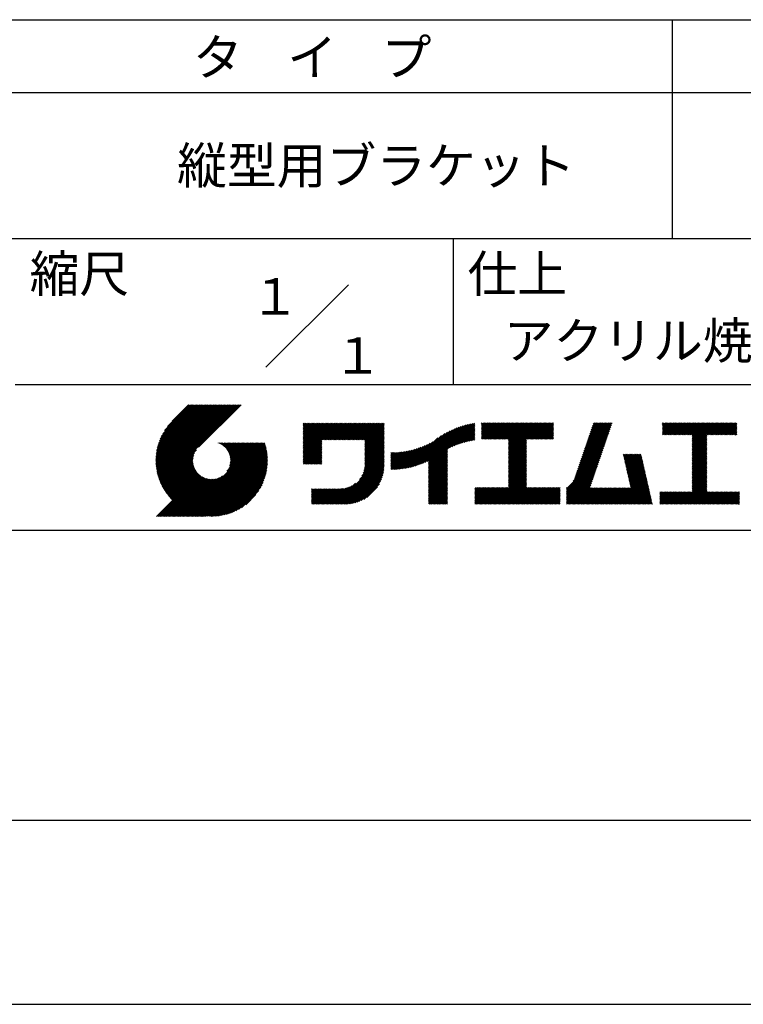
# Model space of a CAD drawing. Extents: x 0 to 210, y 0 to 297.
# Drawn here: x 110 to 160, y 0 to 68 of the extents above; entities that cross this region are included whole.
import ezdxf

# ---------------------------------------------------------------- set-up
doc = ezdxf.new("R2010")
doc.units = 0
doc.header["$LTSCALE"] = 0.4
doc.layers.get('DEFPOINTS').update_dxf_attribs({"linetype": 'CONTINUOUS'})
doc.layers.add('TITLE', color=7, linetype='CONTINUOUS')
doc.styles.get("Standard").update_dxf_attribs({"font": 'romans.shx', "bigfont": 'bigfont.shx'})

msp = doc.modelspace()

# ---------------------------------------------------------------- linework, layer by layer
at = {"layer": 'DEFPOINTS'}
msp.add_line((0, 0), (210, 0), dxfattribs=at)
at = {"layer": 'TITLE'}
for p, q in [((20, 67.5), (199.75, 67.5)), ((154.875, 67.5), (154.875, 52.5)), ((20, 62.5), (199.75, 62.5)), ((20, 52.5), (199.75, 52.5)), ((139.875, 52.5), (139.875, 42.5)), ((127.047, 43.672), (132.703, 49.328)), ((109.875, 42.5), (199.75, 42.5)), ((119.501, 37.248), (123.356, 41.104)), ((119.501, 37.336), (123.269, 41.104)), ((119.502, 37.163), (123.444, 41.104)), ((119.503, 37.426), (123.182, 41.104)), ((119.506, 37.079), (123.531, 41.104)), ((119.508, 37.518), (123.094, 41.104)), ((119.511, 36.997), (123.618, 41.104)), ((119.515, 37.612), (123.007, 41.104)), ((119.518, 36.916), (123.705, 41.104)), ((119.525, 37.709), (122.92, 41.104)), ((119.526, 36.837), (123.793, 41.104)), ((119.536, 36.76), (123.88, 41.104)), ((119.538, 37.809), (122.833, 41.104)), ((119.547, 36.684), (123.967, 41.104)), ((119.554, 37.912), (122.745, 41.104)), ((119.559, 36.609), (124.055, 41.104)), ((119.573, 36.535), (124.142, 41.104)), ((119.573, 38.019), (122.658, 41.104)), ((119.588, 36.463), (124.229, 41.104)), ((119.597, 38.13), (122.571, 41.104)), ((119.604, 36.392), (124.316, 41.104)), ((119.622, 36.322), (124.404, 41.104)), ((119.625, 38.246), (122.483, 41.104)), ((119.64, 36.253), (124.491, 41.104)), ((119.659, 38.367), (122.396, 41.104)), ((119.66, 36.185), (124.578, 41.104)), ((119.68, 36.119), (124.665, 41.104)), ((119.699, 38.494), (122.309, 41.104)), ((119.702, 36.053), (124.753, 41.104)), ((119.724, 35.988), (124.84, 41.104)), ((119.748, 35.924), (124.927, 41.104)), ((119.748, 38.63), (122.222, 41.104)), ((119.772, 35.862), (125.015, 41.104)), ((119.797, 35.8), (125.102, 41.104)), ((119.806, 38.776), (122.134, 41.104)), ((119.824, 35.738), (125.189, 41.104)), ((119.851, 35.678), (125.276, 41.104)), ((119.878, 38.936), (122.047, 41.104)), ((119.971, 39.115), (121.96, 41.104)), ((120.096, 39.328), (121.872, 41.104)), ((120.302, 39.621), (121.785, 41.104)), ((121.742, 41.104), (120.621, 39.983)), ((125.338, 41.104), (122.419, 38.185)), ((129.593, 39.628), (129.81, 39.845)), ((129.593, 39.802), (129.636, 39.845)), ((129.593, 39.715), (129.723, 39.845)), ((129.593, 39.017), (130.421, 39.845)), ((129.593, 38.929), (130.509, 39.845)), ((129.593, 38.842), (130.596, 39.845)), ((129.593, 38.755), (130.683, 39.845)), ((129.593, 38.057), (131.382, 39.845)), ((129.593, 37.969), (131.469, 39.845)), ((129.593, 37.882), (131.556, 39.845)), ((129.593, 37.795), (131.643, 39.845)), ((129.593, 37.707), (131.731, 39.845)), ((129.593, 37.62), (131.818, 39.845)), ((129.593, 37.533), (131.905, 39.845)), ((129.593, 37.446), (131.993, 39.845)), ((129.593, 38.493), (130.945, 39.845)), ((129.593, 38.406), (131.032, 39.845)), ((129.593, 38.318), (131.12, 39.845)), ((129.593, 38.231), (131.207, 39.845)), ((129.593, 38.144), (131.294, 39.845)), ((129.593, 38.668), (130.771, 39.845)), ((129.593, 38.58), (130.858, 39.845)), ((129.593, 39.104), (130.334, 39.845)), ((129.593, 39.191), (130.247, 39.845)), ((129.593, 39.366), (130.072, 39.845)), ((129.593, 39.279), (130.16, 39.845)), ((129.593, 39.54), (129.898, 39.845)), ((129.593, 39.453), (129.985, 39.845)), ((130.924, 38.69), (132.08, 39.845)), ((131.012, 38.69), (132.167, 39.845)), ((131.099, 38.69), (132.254, 39.845)), ((131.186, 38.69), (132.342, 39.845)), ((131.274, 38.69), (132.429, 39.845)), ((131.361, 38.69), (132.516, 39.845)), ((131.448, 38.69), (132.604, 39.845)), ((131.535, 38.69), (132.691, 39.845)), ((131.623, 38.69), (132.778, 39.845)), ((131.71, 38.69), (132.865, 39.845)), ((131.797, 38.69), (132.953, 39.845)), ((131.885, 38.69), (133.04, 39.845)), ((131.972, 38.69), (133.127, 39.845)), ((132.059, 38.69), (133.215, 39.845)), ((132.146, 38.69), (133.302, 39.845)), ((132.234, 38.69), (133.389, 39.845)), ((132.321, 38.69), (133.476, 39.845)), ((132.408, 38.69), (133.564, 39.845)), ((132.496, 38.69), (133.651, 39.845)), ((132.583, 38.69), (133.738, 39.845)), ((132.67, 38.69), (133.826, 39.845)), ((132.757, 38.69), (133.913, 39.845)), ((132.845, 38.69), (134, 39.845)), ((132.932, 38.69), (134.087, 39.845)), ((133.019, 38.69), (134.175, 39.845)), ((133.107, 38.69), (134.262, 39.845)), ((133.194, 38.69), (134.349, 39.845)), ((133.281, 38.69), (134.437, 39.845)), ((133.368, 38.69), (134.524, 39.845)), ((133.456, 38.69), (134.611, 39.845)), ((133.543, 38.69), (134.698, 39.845)), ((133.63, 38.69), (134.786, 39.845)), ((133.718, 38.69), (134.873, 39.845)), ((133.805, 38.69), (134.96, 39.845)), ((133.823, 38.534), (135.135, 39.845)), ((133.823, 38.621), (135.048, 39.845)), ((139.626, 38.139), (141.327, 39.84)), ((141.813, 39.628), (142.04, 39.855)), ((141.813, 39.541), (142.128, 39.855)), ((141.813, 39.803), (141.866, 39.855)), ((141.813, 39.716), (141.953, 39.855)), ((141.813, 39.017), (142.651, 39.855)), ((141.813, 38.93), (142.739, 39.855)), ((141.813, 38.843), (142.826, 39.855)), ((141.813, 38.755), (142.913, 39.855)), ((141.813, 39.105), (142.564, 39.855)), ((141.813, 39.454), (142.215, 39.855)), ((141.813, 39.366), (142.302, 39.855)), ((141.813, 39.279), (142.39, 39.855)), ((141.813, 39.192), (142.477, 39.855)), ((141.888, 38.743), (143.001, 39.855)), ((141.976, 38.743), (143.088, 39.855)), ((142.063, 38.743), (143.175, 39.855)), ((142.15, 38.743), (143.262, 39.855)), ((142.238, 38.743), (143.35, 39.855)), ((142.325, 38.743), (143.437, 39.855)), ((142.412, 38.743), (143.524, 39.855)), ((142.499, 38.743), (143.612, 39.855)), ((142.587, 38.743), (143.699, 39.855)), ((142.674, 38.743), (143.786, 39.855)), ((142.761, 38.743), (143.873, 39.855)), ((142.849, 38.743), (143.961, 39.855)), ((142.936, 38.743), (144.048, 39.855)), ((143.023, 38.743), (144.135, 39.855)), ((143.11, 38.743), (144.223, 39.855)), ((143.198, 38.743), (144.31, 39.855)), ((143.285, 38.743), (144.397, 39.855)), ((143.372, 38.743), (144.484, 39.855)), ((143.46, 38.743), (144.572, 39.855)), ((143.547, 38.743), (144.659, 39.855)), ((143.634, 38.743), (144.746, 39.855)), ((143.662, 38.422), (145.095, 39.855)), ((143.662, 38.335), (145.183, 39.855)), ((143.662, 38.247), (145.27, 39.855)), ((143.662, 38.16), (145.357, 39.855)), ((143.662, 38.073), (145.445, 39.855)), ((143.662, 37.986), (145.532, 39.855)), ((143.662, 37.898), (145.619, 39.855)), ((143.662, 37.811), (145.706, 39.855)), ((143.662, 37.724), (145.794, 39.855)), ((143.662, 38.684), (144.834, 39.855)), ((143.662, 38.597), (144.921, 39.855)), ((143.662, 38.509), (145.008, 39.855)), ((143.662, 37.636), (145.881, 39.855)), ((143.662, 37.549), (145.968, 39.855)), ((144.943, 38.743), (146.056, 39.855)), ((145.031, 38.743), (146.143, 39.855)), ((145.118, 38.743), (146.23, 39.855)), ((145.205, 38.743), (146.317, 39.855)), ((145.293, 38.743), (146.405, 39.855)), ((145.38, 38.743), (146.492, 39.855)), ((145.467, 38.743), (146.579, 39.855)), ((145.554, 38.743), (146.667, 39.855)), ((145.642, 38.743), (146.754, 39.855)), ((148.828, 37.914), (150.766, 39.853)), ((148.873, 38.047), (150.682, 39.855)), ((148.919, 38.18), (150.594, 39.855)), ((148.965, 38.313), (150.507, 39.855)), ((149.011, 38.447), (150.42, 39.855)), ((149.057, 38.58), (150.332, 39.855)), ((149.103, 38.713), (150.245, 39.855)), ((149.149, 38.846), (150.158, 39.855)), ((149.195, 38.979), (150.071, 39.855)), ((149.24, 39.112), (149.983, 39.855)), ((149.286, 39.246), (149.896, 39.855)), ((149.332, 39.379), (149.809, 39.855)), ((149.378, 39.512), (149.721, 39.855)), ((149.424, 39.645), (149.634, 39.855)), ((149.47, 39.778), (149.547, 39.855)), ((154.204, 39.624), (154.435, 39.855)), ((154.204, 39.799), (154.26, 39.855)), ((154.204, 39.712), (154.348, 39.855)), ((154.204, 39.188), (154.871, 39.855)), ((154.204, 39.101), (154.959, 39.855)), ((154.204, 39.537), (154.522, 39.855)), ((154.204, 39.45), (154.609, 39.855)), ((154.204, 39.362), (154.697, 39.855)), ((154.204, 39.275), (154.784, 39.855)), ((154.22, 39.029), (155.046, 39.855)), ((154.307, 39.029), (155.133, 39.855)), ((154.394, 39.029), (155.22, 39.855)), ((154.482, 39.029), (155.308, 39.855)), ((154.569, 39.029), (155.395, 39.855)), ((154.656, 39.029), (155.482, 39.855)), ((154.744, 39.029), (155.57, 39.855)), ((154.831, 39.029), (155.657, 39.855)), ((154.918, 39.029), (155.744, 39.855)), ((155.005, 39.029), (155.831, 39.855)), ((155.093, 39.029), (155.919, 39.855)), ((155.18, 39.029), (156.006, 39.855)), ((155.267, 39.029), (156.093, 39.855)), ((155.355, 39.029), (156.181, 39.855)), ((155.442, 39.029), (156.268, 39.855)), ((155.529, 39.029), (156.355, 39.855)), ((155.616, 39.029), (156.442, 39.855)), ((155.704, 39.029), (156.53, 39.855)), ((155.791, 39.029), (156.617, 39.855)), ((155.878, 39.029), (156.704, 39.855)), ((155.966, 39.029), (156.792, 39.855)), ((156.053, 39.029), (156.879, 39.855)), ((156.14, 39.029), (156.966, 39.855)), ((156.227, 39.029), (157.053, 39.855)), ((156.257, 38.972), (157.141, 39.855)), ((156.257, 38.885), (157.228, 39.855)), ((156.257, 38.797), (157.315, 39.855)), ((156.257, 38.274), (157.839, 39.855)), ((156.257, 38.186), (157.926, 39.855)), ((156.257, 38.099), (158.014, 39.855)), ((156.257, 38.448), (157.664, 39.855)), ((156.257, 38.361), (157.752, 39.855)), ((156.257, 38.71), (157.403, 39.855)), ((156.257, 38.623), (157.49, 39.855)), ((156.257, 38.535), (157.577, 39.855)), ((157.275, 39.029), (158.101, 39.855)), ((157.362, 39.029), (158.188, 39.855)), ((157.449, 39.029), (158.275, 39.855)), ((157.537, 39.029), (158.363, 39.855)), ((157.624, 39.029), (158.45, 39.855)), ((157.711, 39.029), (158.537, 39.855)), ((157.798, 39.029), (158.625, 39.855)), ((157.886, 39.029), (158.712, 39.855)), ((157.973, 39.029), (158.799, 39.855)), ((158.06, 39.029), (158.886, 39.855)), ((158.148, 39.029), (158.974, 39.855)), ((158.235, 39.029), (159.061, 39.855)), ((158.322, 39.029), (159.148, 39.855)), ((158.409, 39.029), (159.236, 39.855)), ((158.497, 39.029), (159.306, 39.839)), ((133.823, 38.447), (135.139, 39.762)), ((133.823, 38.359), (135.139, 39.675)), ((133.823, 38.272), (135.139, 39.587)), ((133.823, 38.185), (135.139, 39.5)), ((133.823, 38.097), (135.139, 39.413)), ((133.823, 38.01), (135.139, 39.325)), ((133.823, 37.923), (135.139, 39.238)), ((133.823, 37.836), (135.139, 39.151)), ((137.125, 36.86), (139.491, 39.226)), ((137.246, 36.894), (139.666, 39.314)), ((137.371, 36.931), (139.829, 39.389)), ((137.5, 36.973), (139.982, 39.455)), ((137.635, 37.021), (140.127, 39.513)), ((137.776, 37.075), (140.266, 39.565)), ((137.925, 37.136), (140.399, 39.61)), ((138.082, 37.206), (140.527, 39.651)), ((138.178, 36.779), (141.221, 39.821)), ((138.178, 36.866), (141.113, 39.8)), ((138.178, 36.953), (141.002, 39.777)), ((138.178, 37.041), (140.888, 39.75)), ((138.178, 37.128), (140.771, 39.721)), ((138.178, 37.215), (140.651, 39.688)), ((139.791, 38.217), (141.36, 39.786)), ((139.946, 38.285), (141.36, 39.699)), ((140.093, 38.345), (141.36, 39.611)), ((140.234, 38.398), (141.36, 39.524)), ((140.368, 38.445), (141.36, 39.437)), ((140.497, 38.487), (141.36, 39.35)), ((140.622, 38.524), (141.36, 39.262)), ((140.743, 38.558), (141.36, 39.175)), ((145.729, 38.743), (146.755, 39.769)), ((145.816, 38.743), (146.755, 39.682)), ((145.904, 38.743), (146.755, 39.595)), ((145.991, 38.743), (146.755, 39.507)), ((146.078, 38.743), (146.755, 39.42)), ((146.165, 38.743), (146.755, 39.333)), ((146.253, 38.743), (146.755, 39.245)), ((146.34, 38.743), (146.755, 39.158)), ((148.598, 37.248), (150.537, 39.187)), ((148.644, 37.381), (150.583, 39.32)), ((148.69, 37.514), (150.629, 39.453)), ((148.736, 37.648), (150.674, 39.586)), ((148.782, 37.781), (150.72, 39.719)), ((158.584, 39.029), (159.306, 39.751)), ((158.671, 39.029), (159.306, 39.664)), ((158.759, 39.029), (159.306, 39.577)), ((158.846, 39.029), (159.306, 39.489)), ((158.933, 39.029), (159.306, 39.402)), ((159.02, 39.029), (159.306, 39.315)), ((159.108, 39.029), (159.306, 39.228)), ((121.376, 33.451), (126.413, 38.487)), ((121.464, 33.451), (126.5, 38.487)), ((121.551, 33.451), (126.587, 38.487)), ((121.638, 33.451), (126.675, 38.487)), ((121.726, 33.451), (126.762, 38.487)), ((121.813, 33.451), (126.849, 38.487)), ((121.9, 33.451), (126.937, 38.487)), ((123.784, 38.477), (123.794, 38.487)), ((123.846, 38.452), (123.882, 38.487)), ((123.905, 38.424), (123.969, 38.487)), ((123.962, 38.393), (124.056, 38.487)), ((124.017, 38.36), (124.143, 38.487)), ((124.069, 38.325), (124.231, 38.487)), ((124.119, 38.288), (124.318, 38.487)), ((124.167, 38.249), (124.405, 38.487)), ((124.212, 38.207), (124.493, 38.487)), ((124.256, 38.163), (124.58, 38.487)), ((124.298, 38.118), (124.667, 38.487)), ((124.337, 38.07), (124.754, 38.487)), ((124.374, 38.02), (124.842, 38.487)), ((124.377, 36.539), (126.326, 38.487)), ((124.41, 37.968), (124.929, 38.487)), ((124.442, 37.913), (125.016, 38.487)), ((124.473, 37.857), (125.104, 38.487)), ((124.495, 36.743), (126.238, 38.487)), ((124.501, 37.797), (125.191, 38.487)), ((124.526, 37.735), (125.278, 38.487)), ((124.549, 37.671), (125.365, 38.487)), ((124.55, 36.886), (126.151, 38.487)), ((124.569, 37.603), (125.453, 38.487)), ((124.582, 37.005), (126.064, 38.487)), ((124.585, 37.532), (125.54, 38.487)), ((124.598, 37.458), (125.627, 38.487)), ((124.6, 37.111), (125.976, 38.487)), ((124.607, 37.379), (125.715, 38.487)), ((124.609, 37.207), (125.889, 38.487)), ((124.611, 37.296), (125.802, 38.487)), ((129.593, 37.358), (130.873, 38.638)), ((129.593, 37.271), (130.873, 38.551)), ((133.823, 37.748), (135.139, 39.064)), ((133.823, 37.661), (135.139, 38.976)), ((133.823, 37.574), (135.139, 38.889)), ((133.823, 37.486), (135.139, 38.802)), ((133.823, 37.399), (135.139, 38.714)), ((133.823, 37.312), (135.139, 38.627)), ((133.823, 37.225), (135.139, 38.54)), ((136.675, 36.759), (138.484, 38.568)), ((136.783, 36.78), (138.829, 38.826)), ((136.894, 36.804), (139.084, 38.994)), ((137.008, 36.83), (139.299, 39.122)), ((140.861, 38.588), (141.36, 39.088)), ((140.975, 38.615), (141.36, 39)), ((141.087, 38.64), (141.36, 38.913)), ((141.195, 38.661), (141.36, 38.826)), ((141.302, 38.68), (141.36, 38.739)), ((143.662, 37.462), (144.906, 38.706)), ((143.662, 37.375), (144.906, 38.619)), ((143.662, 37.287), (144.906, 38.532)), ((146.427, 38.743), (146.755, 39.071)), ((146.515, 38.743), (146.755, 38.984)), ((146.602, 38.743), (146.755, 38.896)), ((146.689, 38.743), (146.755, 38.809)), ((148.369, 36.582), (150.307, 38.521)), ((148.415, 36.715), (150.353, 38.654)), ((148.461, 36.849), (150.399, 38.787)), ((148.506, 36.982), (150.445, 38.92)), ((148.552, 37.115), (150.491, 39.054)), ((156.257, 38.012), (157.253, 39.007)), ((156.257, 37.924), (157.253, 38.92)), ((156.257, 37.837), (157.253, 38.833)), ((156.257, 37.75), (157.253, 38.745)), ((156.257, 37.663), (157.253, 38.658)), ((156.257, 37.575), (157.253, 38.571)), ((156.257, 37.488), (157.253, 38.483)), ((159.195, 39.029), (159.306, 39.14)), ((159.282, 39.029), (159.306, 39.053)), ((119.879, 35.619), (122.28, 38.021)), ((119.907, 35.56), (122.161, 37.814)), ((121.987, 33.451), (126.974, 38.437)), ((122.075, 33.451), (126.994, 38.37)), ((122.162, 33.451), (127.014, 38.303)), ((122.249, 33.451), (127.032, 38.234)), ((122.337, 33.451), (127.05, 38.164)), ((122.424, 33.451), (127.066, 38.093)), ((122.511, 33.451), (127.081, 38.021)), ((122.598, 33.451), (127.095, 37.947)), ((122.686, 33.451), (127.107, 37.872)), ((129.593, 37.184), (130.873, 38.464)), ((129.593, 37.096), (130.873, 38.376)), ((129.621, 37.037), (130.873, 38.289)), ((129.708, 37.037), (130.873, 38.202)), ((129.795, 37.037), (130.873, 38.114)), ((129.882, 37.037), (130.873, 38.027)), ((129.97, 37.037), (130.873, 37.94)), ((130.057, 37.037), (130.873, 37.853)), ((133.7, 36.403), (135.139, 37.842)), ((133.748, 36.538), (135.139, 37.929)), ((133.78, 36.658), (135.139, 38.016)), ((133.802, 36.766), (135.139, 38.103)), ((133.815, 36.867), (135.139, 38.191)), ((133.822, 36.961), (135.139, 38.278)), ((133.823, 37.137), (135.139, 38.453)), ((133.823, 37.05), (135.139, 38.365)), ((135.601, 36.733), (136.809, 37.941)), ((135.601, 36.82), (136.7, 37.919)), ((135.601, 36.907), (136.594, 37.9)), ((135.601, 36.995), (136.49, 37.884)), ((135.601, 37.082), (136.389, 37.869)), ((135.601, 37.169), (136.289, 37.857)), ((135.601, 37.256), (136.191, 37.847)), ((135.601, 37.344), (136.095, 37.838)), ((135.601, 37.431), (136.001, 37.831)), ((135.601, 37.518), (135.909, 37.826)), ((135.601, 37.605), (135.818, 37.822)), ((135.601, 37.693), (135.728, 37.82)), ((135.601, 37.78), (135.64, 37.819)), ((135.619, 36.663), (136.921, 37.965)), ((135.707, 36.664), (137.035, 37.992)), ((135.796, 36.666), (137.153, 38.023)), ((135.887, 36.669), (137.275, 38.057)), ((135.979, 36.674), (137.401, 38.096)), ((136.073, 36.681), (137.532, 38.14)), ((136.168, 36.689), (137.668, 38.189)), ((136.266, 36.699), (137.811, 38.244)), ((136.365, 36.711), (137.961, 38.307)), ((136.466, 36.725), (138.121, 38.38)), ((136.569, 36.741), (138.293, 38.465)), ((138.178, 36.692), (139.494, 38.007)), ((138.178, 36.604), (139.494, 37.92)), ((138.178, 36.517), (139.494, 37.832)), ((143.662, 37.2), (144.906, 38.444)), ((143.662, 37.113), (144.906, 38.357)), ((143.662, 37.025), (144.906, 38.27)), ((143.662, 36.938), (144.906, 38.182)), ((143.662, 36.851), (144.906, 38.095)), ((143.662, 36.764), (144.906, 38.008)), ((143.662, 36.676), (144.906, 37.921)), ((143.662, 36.589), (144.906, 37.833)), ((148.084, 35.861), (150.078, 37.855)), ((148.185, 36.05), (150.124, 37.988)), ((148.231, 36.183), (150.17, 38.121)), ((148.277, 36.316), (150.216, 38.255)), ((148.323, 36.449), (150.262, 38.388)), ((156.257, 37.401), (157.253, 38.396)), ((156.257, 37.313), (157.253, 38.309)), ((156.257, 37.226), (157.253, 38.222)), ((156.257, 37.139), (157.253, 38.134)), ((156.257, 37.052), (157.253, 38.047)), ((156.257, 36.964), (157.253, 37.96)), ((156.257, 36.877), (157.253, 37.872)), ((119.937, 35.503), (122.105, 37.671)), ((119.967, 35.446), (122.073, 37.551)), ((119.999, 35.39), (122.054, 37.446)), ((120.031, 35.334), (122.045, 37.349)), ((120.063, 35.28), (122.043, 37.26)), ((120.097, 35.226), (122.047, 37.177)), ((122.773, 33.451), (127.118, 37.796)), ((122.86, 33.451), (127.128, 37.719)), ((122.965, 33.468), (127.137, 37.64)), ((123.045, 33.461), (127.143, 37.559)), ((123.127, 33.456), (127.149, 37.477)), ((123.211, 33.453), (127.161, 37.402)), ((123.297, 33.451), (127.154, 37.308)), ((123.384, 33.451), (127.153, 37.22)), ((123.474, 33.454), (127.151, 37.13)), ((130.144, 37.037), (130.873, 37.765)), ((130.232, 37.037), (130.873, 37.678)), ((130.319, 37.037), (130.873, 37.591)), ((130.406, 37.037), (130.873, 37.503)), ((130.493, 37.037), (130.873, 37.416)), ((130.581, 37.037), (130.873, 37.329)), ((130.668, 37.037), (130.873, 37.242)), ((130.755, 37.037), (130.873, 37.154)), ((131.85, 34.291), (135.139, 37.58)), ((131.937, 34.291), (135.139, 37.492)), ((132.024, 34.291), (135.139, 37.405)), ((132.112, 34.291), (135.139, 37.318)), ((132.199, 34.291), (135.139, 37.231)), ((132.286, 34.291), (135.139, 37.143)), ((133.453, 35.981), (135.139, 37.667)), ((133.623, 36.238), (135.139, 37.754)), ((138.178, 36.43), (139.494, 37.745)), ((138.178, 36.342), (139.494, 37.658)), ((138.178, 36.255), (139.494, 37.57)), ((138.178, 36.168), (139.494, 37.483)), ((138.178, 36.081), (139.494, 37.396)), ((138.178, 35.993), (139.494, 37.309)), ((138.178, 35.906), (139.494, 37.221)), ((138.178, 35.819), (139.494, 37.134)), ((143.662, 36.502), (144.906, 37.746)), ((143.662, 36.414), (144.906, 37.659)), ((143.662, 36.327), (144.906, 37.571)), ((143.662, 36.24), (144.906, 37.484)), ((143.662, 36.153), (144.906, 37.397)), ((143.662, 36.065), (144.906, 37.31)), ((143.662, 35.978), (144.906, 37.222)), ((143.662, 35.891), (144.906, 37.135)), ((147.648, 35.338), (150.032, 37.722)), ((147.648, 35.251), (149.986, 37.589)), ((147.648, 35.163), (149.94, 37.456)), ((147.648, 35.076), (149.894, 37.322)), ((147.648, 34.989), (149.849, 37.189)), ((151.529, 37.648), (151.598, 37.717)), ((151.545, 37.577), (151.685, 37.717)), ((151.562, 37.506), (151.773, 37.717)), ((151.578, 37.435), (151.86, 37.717)), ((151.594, 37.363), (151.947, 37.717)), ((151.61, 37.292), (152.034, 37.717)), ((151.626, 37.221), (152.122, 37.717)), ((151.642, 37.15), (152.209, 37.717)), ((151.659, 37.079), (152.296, 37.717)), ((151.675, 37.008), (152.384, 37.717)), ((151.691, 36.937), (152.471, 37.717)), ((151.707, 36.866), (152.558, 37.717)), ((151.723, 36.795), (152.645, 37.717)), ((151.74, 36.724), (152.733, 37.717)), ((151.756, 36.652), (152.759, 37.655)), ((151.772, 36.581), (152.775, 37.584)), ((151.788, 36.51), (152.791, 37.513)), ((151.804, 36.439), (152.807, 37.442)), ((151.82, 36.368), (152.823, 37.371)), ((151.837, 36.297), (152.839, 37.3)), ((151.853, 36.226), (152.856, 37.229)), ((151.869, 36.155), (152.872, 37.158)), ((156.257, 36.79), (157.253, 37.785)), ((156.257, 36.702), (157.253, 37.698)), ((156.257, 36.615), (157.253, 37.611)), ((156.257, 36.528), (157.253, 37.523)), ((156.257, 36.441), (157.253, 37.436)), ((156.257, 36.353), (157.253, 37.349)), ((156.257, 36.266), (157.253, 37.261)), ((156.257, 36.179), (157.253, 37.174)), ((120.131, 35.173), (122.056, 37.098)), ((120.166, 35.121), (122.069, 37.023)), ((120.202, 35.069), (122.085, 36.953)), ((120.238, 35.019), (122.105, 36.885)), ((120.276, 34.968), (122.127, 36.82)), ((120.314, 34.919), (122.153, 36.759)), ((120.352, 34.871), (122.181, 36.699)), ((120.392, 34.823), (122.211, 36.642)), ((120.432, 34.775), (122.244, 36.588)), ((120.473, 34.729), (122.279, 36.536)), ((120.514, 34.683), (122.317, 36.486)), ((123.566, 33.458), (127.146, 37.039)), ((123.66, 33.465), (127.139, 36.944)), ((123.757, 33.475), (127.129, 36.847)), ((123.857, 33.488), (127.117, 36.747)), ((123.961, 33.504), (127.101, 36.644)), ((124.067, 33.523), (127.081, 36.537)), ((130.843, 37.037), (130.873, 37.067)), ((132.373, 34.291), (135.139, 37.056)), ((132.461, 34.291), (135.139, 36.969)), ((132.549, 34.292), (135.138, 36.88)), ((132.641, 34.296), (135.133, 36.789)), ((132.736, 34.304), (135.126, 36.694)), ((132.835, 34.315), (135.114, 36.595)), ((132.938, 34.332), (135.098, 36.491)), ((138.178, 35.731), (139.494, 37.047)), ((138.178, 35.644), (139.494, 36.959)), ((138.178, 35.557), (139.494, 36.872)), ((138.178, 35.47), (139.494, 36.785)), ((138.178, 35.382), (139.494, 36.698)), ((138.178, 35.295), (139.494, 36.61)), ((138.178, 35.208), (139.494, 36.523)), ((142.586, 34.291), (144.906, 36.611)), ((142.673, 34.291), (144.906, 36.524)), ((143.662, 35.803), (144.906, 37.048)), ((143.662, 35.716), (144.906, 36.96)), ((143.662, 35.629), (144.906, 36.873)), ((143.662, 35.542), (144.906, 36.786)), ((143.662, 35.454), (144.906, 36.699)), ((147.648, 34.902), (149.803, 37.056)), ((147.648, 34.814), (149.757, 36.923)), ((147.648, 34.727), (149.711, 36.79)), ((147.648, 34.64), (149.665, 36.657)), ((147.648, 34.552), (149.619, 36.523)), ((151.885, 36.084), (152.888, 37.086)), ((151.901, 36.013), (152.904, 37.015)), ((151.918, 35.941), (152.92, 36.944)), ((151.934, 35.87), (152.937, 36.873)), ((151.95, 35.799), (152.953, 36.802)), ((151.966, 35.728), (152.969, 36.731)), ((151.982, 35.657), (152.985, 36.66)), ((151.998, 35.586), (153.001, 36.589)), ((152.015, 35.515), (153.017, 36.518)), ((156.257, 36.091), (157.253, 37.087)), ((156.257, 36.004), (157.253, 37)), ((156.257, 35.917), (157.253, 36.912)), ((156.257, 35.83), (157.253, 36.825)), ((156.257, 35.742), (157.253, 36.738)), ((156.257, 35.655), (157.253, 36.65)), ((156.257, 35.568), (157.253, 36.563)), ((156.257, 35.48), (157.253, 36.476)), ((119.544, 33.451), (122.441, 36.348)), ((119.631, 33.451), (122.487, 36.307)), ((119.718, 33.451), (122.535, 36.267)), ((119.805, 33.451), (122.585, 36.23)), ((119.893, 33.451), (122.637, 36.195)), ((119.98, 33.451), (122.691, 36.162)), ((120.067, 33.451), (122.748, 36.132)), ((120.155, 33.451), (122.807, 36.104)), ((120.242, 33.451), (122.869, 36.078)), ((120.329, 33.451), (122.934, 36.055)), ((120.416, 33.451), (123.001, 36.036)), ((120.504, 33.451), (123.072, 36.019)), ((120.556, 34.638), (122.356, 36.438)), ((120.591, 33.451), (123.147, 36.006)), ((120.599, 34.594), (122.398, 36.392)), ((120.678, 33.451), (123.225, 35.998)), ((120.766, 33.451), (123.308, 35.994)), ((120.853, 33.451), (123.398, 35.996)), ((120.94, 33.451), (123.494, 36.005)), ((121.027, 33.451), (123.599, 36.023)), ((121.115, 33.451), (123.719, 36.055)), ((121.202, 33.451), (123.861, 36.11)), ((121.289, 33.451), (124.066, 36.228)), ((124.178, 33.547), (127.058, 36.426)), ((124.294, 33.575), (127.03, 36.311)), ((124.415, 33.609), (126.996, 36.19)), ((124.542, 33.649), (126.956, 36.062)), ((124.678, 33.697), (126.907, 35.927)), ((124.823, 33.756), (126.849, 35.781)), ((133.047, 34.353), (135.076, 36.382)), ((133.163, 34.381), (135.048, 36.267)), ((133.286, 34.418), (135.012, 36.143)), ((133.42, 34.465), (134.965, 36.009)), ((133.57, 34.527), (134.903, 35.86)), ((138.178, 35.12), (139.494, 36.436)), ((138.178, 35.033), (139.494, 36.348)), ((138.178, 34.946), (139.494, 36.261)), ((138.178, 34.859), (139.494, 36.174)), ((138.178, 34.771), (139.494, 36.087)), ((138.178, 34.684), (139.494, 35.999)), ((138.178, 34.597), (139.494, 35.912)), ((138.178, 34.509), (139.494, 35.825)), ((142.76, 34.291), (144.906, 36.437)), ((142.848, 34.291), (144.906, 36.349)), ((142.935, 34.291), (144.906, 36.262)), ((143.022, 34.291), (144.906, 36.175)), ((143.109, 34.291), (144.906, 36.088)), ((143.197, 34.291), (144.906, 36)), ((143.284, 34.291), (144.906, 35.913)), ((143.371, 34.291), (144.906, 35.826)), ((147.648, 34.465), (149.573, 36.39)), ((147.648, 34.378), (149.527, 36.257)), ((147.648, 34.291), (149.482, 36.124)), ((147.736, 34.291), (149.436, 35.991)), ((147.823, 34.291), (149.39, 35.858)), ((150.965, 34.291), (153.05, 36.375)), ((151.052, 34.291), (153.066, 36.304)), ((151.14, 34.291), (153.082, 36.233)), ((151.227, 34.291), (153.098, 36.162)), ((151.314, 34.291), (153.115, 36.091)), ((151.401, 34.291), (153.131, 36.02)), ((151.489, 34.291), (153.147, 35.949)), ((151.576, 34.291), (153.163, 35.878)), ((151.663, 34.291), (153.179, 35.807)), ((152.031, 35.444), (153.034, 36.447)), ((155.417, 34.291), (157.253, 36.127)), ((155.504, 34.291), (157.253, 36.039)), ((155.591, 34.291), (157.253, 35.952)), ((155.678, 34.291), (157.253, 35.865)), ((155.766, 34.291), (157.253, 35.778)), ((156.257, 35.393), (157.253, 36.389)), ((156.257, 35.306), (157.253, 36.301)), ((156.257, 35.219), (157.253, 36.214)), ((124.983, 33.828), (126.777, 35.622)), ((125.162, 33.919), (126.685, 35.443)), ((125.374, 34.044), (126.56, 35.23)), ((130.162, 34.872), (130.638, 35.348)), ((130.162, 34.785), (130.725, 35.348)), ((130.162, 34.698), (130.812, 35.348)), ((130.162, 34.61), (130.9, 35.348)), ((130.162, 34.523), (130.987, 35.348)), ((130.162, 34.436), (131.074, 35.348)), ((130.162, 34.348), (131.161, 35.348)), ((130.162, 35.134), (130.376, 35.348)), ((130.162, 35.047), (130.463, 35.348)), ((130.162, 34.959), (130.55, 35.348)), ((130.162, 35.309), (130.201, 35.348)), ((130.162, 35.221), (130.289, 35.348)), ((130.191, 34.291), (131.249, 35.348)), ((130.279, 34.291), (131.336, 35.348)), ((130.366, 34.291), (131.423, 35.348)), ((130.453, 34.291), (131.511, 35.348)), ((130.54, 34.291), (131.598, 35.348)), ((130.628, 34.291), (131.685, 35.348)), ((130.715, 34.291), (131.772, 35.348)), ((130.802, 34.291), (131.86, 35.348)), ((130.89, 34.291), (131.947, 35.348)), ((130.977, 34.291), (132.034, 35.348)), ((131.064, 34.291), (132.122, 35.348)), ((131.151, 34.291), (132.211, 35.35)), ((131.239, 34.291), (132.305, 35.357)), ((131.326, 34.291), (132.405, 35.37)), ((131.413, 34.291), (132.514, 35.391)), ((131.501, 34.291), (132.633, 35.423)), ((131.588, 34.291), (132.769, 35.472)), ((131.675, 34.291), (132.933, 35.549)), ((131.762, 34.291), (133.191, 35.719)), ((133.743, 34.613), (134.817, 35.686)), ((133.965, 34.747), (134.682, 35.465)), ((138.178, 34.422), (139.494, 35.737)), ((138.178, 34.335), (139.494, 35.65)), ((138.221, 34.291), (139.494, 35.563)), ((138.309, 34.291), (139.494, 35.476)), ((138.396, 34.291), (139.494, 35.388)), ((138.483, 34.291), (139.494, 35.301)), ((138.571, 34.291), (139.494, 35.214)), ((138.658, 34.291), (139.494, 35.126)), ((141.36, 34.811), (141.969, 35.419)), ((141.36, 34.723), (142.056, 35.419)), ((141.36, 34.898), (141.881, 35.419)), ((141.36, 35.16), (141.619, 35.419)), ((141.36, 35.073), (141.707, 35.419)), ((141.36, 34.985), (141.794, 35.419)), ((141.36, 35.334), (141.445, 35.419)), ((141.36, 35.247), (141.532, 35.419)), ((141.36, 34.636), (142.143, 35.419)), ((141.36, 34.549), (142.23, 35.419)), ((141.36, 34.462), (142.318, 35.419)), ((141.36, 34.374), (142.405, 35.419)), ((141.364, 34.291), (142.492, 35.419)), ((141.451, 34.291), (142.58, 35.419)), ((141.538, 34.291), (142.667, 35.419)), ((141.626, 34.291), (142.754, 35.419)), ((141.713, 34.291), (142.841, 35.419)), ((141.8, 34.291), (142.929, 35.419)), ((141.887, 34.291), (143.016, 35.419)), ((141.975, 34.291), (143.103, 35.419)), ((142.062, 34.291), (143.191, 35.419)), ((142.149, 34.291), (143.278, 35.419)), ((142.237, 34.291), (143.365, 35.419)), ((142.324, 34.291), (143.452, 35.419)), ((142.411, 34.291), (143.54, 35.419)), ((142.498, 34.291), (143.627, 35.419)), ((143.459, 34.291), (144.906, 35.738)), ((143.546, 34.291), (144.906, 35.651)), ((143.633, 34.291), (144.906, 35.564)), ((143.72, 34.291), (144.906, 35.477)), ((143.808, 34.291), (144.936, 35.419)), ((143.895, 34.291), (145.024, 35.419)), ((143.982, 34.291), (145.111, 35.419)), ((144.07, 34.291), (145.198, 35.419)), ((144.157, 34.291), (145.285, 35.419)), ((144.244, 34.291), (145.373, 35.419)), ((144.331, 34.291), (145.46, 35.419)), ((144.419, 34.291), (145.547, 35.419)), ((144.506, 34.291), (145.635, 35.419)), ((144.593, 34.291), (145.722, 35.419)), ((144.681, 34.291), (145.809, 35.419)), ((144.768, 34.291), (145.896, 35.419)), ((144.855, 34.291), (145.984, 35.419)), ((144.942, 34.291), (146.071, 35.419)), ((145.03, 34.291), (146.158, 35.419)), ((145.117, 34.291), (146.246, 35.419)), ((145.204, 34.291), (146.333, 35.419)), ((145.292, 34.291), (146.42, 35.419)), ((145.379, 34.291), (146.507, 35.419)), ((145.466, 34.291), (146.595, 35.419)), ((145.553, 34.291), (146.682, 35.419)), ((145.641, 34.291), (146.769, 35.419)), ((145.728, 34.291), (146.857, 35.419)), ((145.815, 34.291), (146.944, 35.419)), ((145.903, 34.291), (147.031, 35.419)), ((145.99, 34.291), (147.118, 35.419)), ((146.077, 34.291), (147.206, 35.419)), ((146.164, 34.291), (147.208, 35.334)), ((146.252, 34.291), (147.208, 35.247)), ((146.339, 34.291), (147.208, 35.16)), ((147.648, 35.425), (147.662, 35.439)), ((147.91, 34.291), (149.344, 35.724)), ((147.997, 34.291), (149.298, 35.591)), ((148.085, 34.291), (149.252, 35.458)), ((148.172, 34.291), (149.282, 35.4)), ((148.259, 34.291), (149.369, 35.4)), ((148.347, 34.291), (149.456, 35.4)), ((148.434, 34.291), (149.544, 35.4)), ((148.521, 34.291), (149.631, 35.4)), ((148.608, 34.291), (149.718, 35.4)), ((148.696, 34.291), (149.805, 35.4)), ((148.783, 34.291), (149.893, 35.4)), ((148.87, 34.291), (149.98, 35.4)), ((148.958, 34.291), (150.067, 35.4)), ((149.045, 34.291), (150.155, 35.4)), ((149.132, 34.291), (150.242, 35.4)), ((149.219, 34.291), (150.329, 35.4)), ((149.307, 34.291), (150.416, 35.4)), ((149.394, 34.291), (150.504, 35.4)), ((149.481, 34.291), (150.591, 35.4)), ((149.569, 34.291), (150.678, 35.4)), ((149.656, 34.291), (150.766, 35.4)), ((149.743, 34.291), (150.853, 35.4)), ((149.83, 34.291), (150.94, 35.4)), ((149.918, 34.291), (151.027, 35.4)), ((150.005, 34.291), (151.115, 35.4)), ((150.092, 34.291), (151.202, 35.4)), ((150.18, 34.291), (151.289, 35.4)), ((150.267, 34.291), (151.377, 35.4)), ((150.354, 34.291), (151.464, 35.4)), ((150.441, 34.291), (151.551, 35.4)), ((150.529, 34.291), (151.638, 35.4)), ((150.616, 34.291), (151.726, 35.4)), ((150.703, 34.291), (151.813, 35.4)), ((150.791, 34.291), (151.9, 35.4)), ((150.878, 34.291), (151.988, 35.4)), ((151.751, 34.291), (153.195, 35.735)), ((151.838, 34.291), (153.212, 35.664)), ((151.925, 34.291), (153.228, 35.593)), ((152.012, 34.291), (153.244, 35.522)), ((152.1, 34.291), (153.26, 35.451)), ((152.187, 34.291), (153.276, 35.38)), ((152.274, 34.291), (153.293, 35.309)), ((152.362, 34.291), (153.309, 35.238)), ((152.449, 34.291), (153.325, 35.167)), ((154.026, 34.82), (154.349, 35.143)), ((154.026, 34.733), (154.436, 35.143)), ((154.026, 34.908), (154.261, 35.143)), ((154.026, 35.082), (154.087, 35.143)), ((154.026, 34.995), (154.174, 35.143)), ((154.026, 34.297), (154.872, 35.143)), ((154.026, 34.646), (154.523, 35.143)), ((154.026, 34.559), (154.611, 35.143)), ((154.026, 34.471), (154.698, 35.143)), ((154.026, 34.384), (154.785, 35.143)), ((154.107, 34.291), (154.96, 35.143)), ((154.195, 34.291), (155.047, 35.143)), ((154.282, 34.291), (155.134, 35.143)), ((154.369, 34.291), (155.222, 35.143)), ((154.456, 34.291), (155.309, 35.143)), ((154.544, 34.291), (155.396, 35.143)), ((154.631, 34.291), (155.483, 35.143)), ((154.718, 34.291), (155.571, 35.143)), ((154.806, 34.291), (155.658, 35.143)), ((154.893, 34.291), (155.745, 35.143)), ((154.98, 34.291), (155.833, 35.143)), ((155.067, 34.291), (155.92, 35.143)), ((155.155, 34.291), (156.007, 35.143)), ((155.242, 34.291), (156.094, 35.143)), ((155.329, 34.291), (156.182, 35.143)), ((155.853, 34.291), (157.253, 35.69)), ((155.94, 34.291), (157.253, 35.603)), ((156.028, 34.291), (157.253, 35.516)), ((156.115, 34.291), (157.253, 35.428)), ((156.202, 34.291), (157.253, 35.341)), ((156.289, 34.291), (157.253, 35.254)), ((156.377, 34.291), (157.253, 35.167)), ((156.464, 34.291), (157.316, 35.143)), ((156.551, 34.291), (157.404, 35.143)), ((156.639, 34.291), (157.491, 35.143)), ((156.726, 34.291), (157.578, 35.143)), ((156.813, 34.291), (157.666, 35.143)), ((156.9, 34.291), (157.753, 35.143)), ((156.988, 34.291), (157.84, 35.143)), ((157.075, 34.291), (157.927, 35.143)), ((157.162, 34.291), (158.015, 35.143)), ((157.25, 34.291), (158.102, 35.143)), ((157.337, 34.291), (158.189, 35.143)), ((157.424, 34.291), (158.277, 35.143)), ((157.511, 34.291), (158.364, 35.143)), ((157.599, 34.291), (158.451, 35.143)), ((157.686, 34.291), (158.538, 35.143)), ((157.773, 34.291), (158.626, 35.143)), ((157.861, 34.291), (158.713, 35.143)), ((157.948, 34.291), (158.8, 35.143)), ((158.035, 34.291), (158.888, 35.143)), ((158.122, 34.291), (158.975, 35.143)), ((158.21, 34.291), (159.062, 35.143)), ((158.297, 34.291), (159.149, 35.143)), ((158.384, 34.291), (159.237, 35.143)), ((158.472, 34.291), (159.324, 35.143)), ((158.559, 34.291), (159.411, 35.143)), ((158.646, 34.291), (159.484, 35.128)), ((125.665, 34.248), (126.356, 34.939)), ((138.745, 34.291), (139.494, 35.039)), ((138.832, 34.291), (139.494, 34.952)), ((138.92, 34.291), (139.494, 34.865)), ((139.007, 34.291), (139.494, 34.777)), ((139.094, 34.291), (139.494, 34.69)), ((139.182, 34.291), (139.494, 34.603)), ((139.269, 34.291), (139.494, 34.515)), ((139.356, 34.291), (139.494, 34.428)), ((146.426, 34.291), (147.208, 35.073)), ((146.514, 34.291), (147.208, 34.985)), ((146.601, 34.291), (147.208, 34.898)), ((146.688, 34.291), (147.208, 34.811)), ((146.775, 34.291), (147.208, 34.723)), ((146.863, 34.291), (147.208, 34.636)), ((146.95, 34.291), (147.208, 34.549)), ((147.037, 34.291), (147.208, 34.462)), ((152.536, 34.291), (153.341, 35.096)), ((152.623, 34.291), (153.357, 35.024)), ((152.711, 34.291), (153.373, 34.953)), ((152.798, 34.291), (153.39, 34.882)), ((152.885, 34.291), (153.406, 34.811)), ((152.973, 34.291), (153.422, 34.74)), ((153.06, 34.291), (153.438, 34.669)), ((153.147, 34.291), (153.454, 34.598)), ((153.234, 34.291), (153.471, 34.527)), ((153.322, 34.291), (153.487, 34.456)), ((158.733, 34.291), (159.484, 35.041)), ((158.821, 34.291), (159.484, 34.954)), ((158.908, 34.291), (159.484, 34.867)), ((158.995, 34.291), (159.484, 34.779)), ((159.083, 34.291), (159.484, 34.692)), ((159.17, 34.291), (159.484, 34.605)), ((159.257, 34.291), (159.484, 34.517)), ((159.344, 34.291), (159.484, 34.43)), ((139.443, 34.291), (139.494, 34.341)), ((147.125, 34.291), (147.208, 34.374)), ((153.409, 34.291), (153.503, 34.385)), ((153.496, 34.291), (153.519, 34.313)), ((159.432, 34.291), (159.484, 34.343)), ((20, 32.5), (199.75, 32.5)), ((20, 12.625), (199.75, 12.625))]:
    msp.add_line(p, q, dxfattribs=at)

# ---------------------------------------------------------------- texts
for s, p in [('タ    イ    プ', (122.042, 63.675)), ('縦型用ブラケット', (120.958, 56.25)), ('縮尺', (110.853, 48.829)), ('仕上', (140.853, 48.829)), ('１', (125.963, 47.278)), ('アクリル焼付塗装', (143.333, 44.244)), ('１', (131.62, 43.222))]:
    msp.add_text(s, height=2.5, dxfattribs=at).set_placement(p)

doc.saveas('drawing.dxf')
